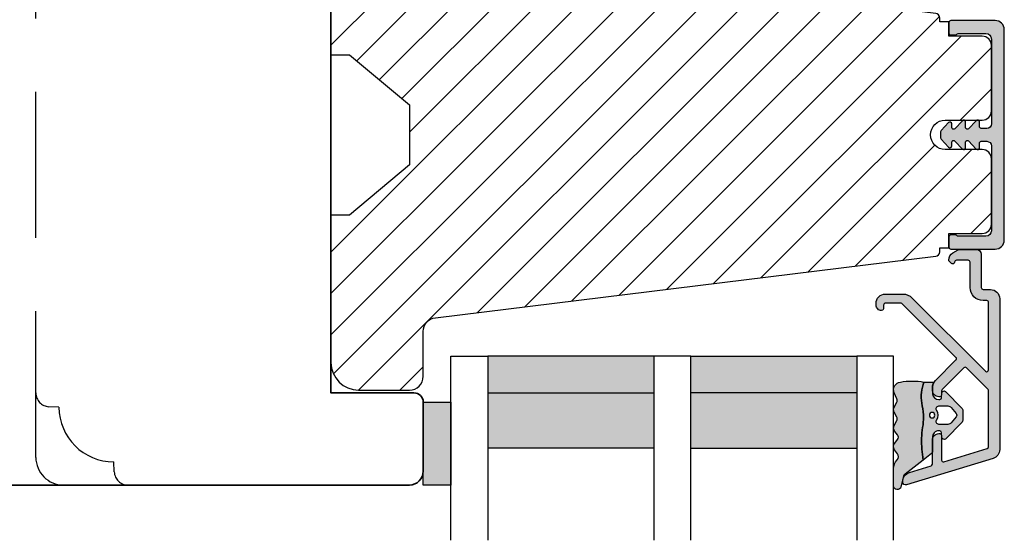
# Model space of a CAD drawing. Units: millimetres. Extents: x -1654 to 923, y -25 to 1536.
# Drawn here: x 279 to 386, y 1220 to 1276 of the extents above; entities that cross this region are included whole.
import ezdxf

# ---------------------------------------------------------------- set-up
doc = ezdxf.new("R2010")
doc.units = ezdxf.units.MM
doc.header["$LTSCALE"] = 2.5
doc.linetypes.add('DASHED2', pattern=[9.524999999999999, 6.35, -3.175])
for name, color, linetype in [('1', 7, 'Continuous'), ('2', 4, 'Continuous'), ('GLAS', 3, 'Continuous'), ('SKR', 6, 'Continuous')]:
    doc.layers.add(name, color=color, linetype=linetype)

# ---------------------------------------------------------------- blocks, each defined once
blk = doc.blocks.new('20FP76x59')
at = {"layer": '2', "linetype": 'Continuous', "lineweight": 35}
blk.add_lwpolyline([(0, 73), (0, 3, 0.414213562373095), (3, 0), (57.49999999999999, 0, 0.414213562373095), (59, 1.499999999999972), (59.00000000000001, 9, 0.414213562373095), (58.00000000000001, 10), (49.00000000000009, 10.00000000000003), (49.00000000000009, 66), (58.0000000000001, 66.00000000000006, 0.414213562373095), (59.00000000000009, 67), (59.00000000000009, 74.5, 0.4142135623730882), (57.50000000000009, 76), (3, 76, 0.4142135623730959)], format="xyb", close=True, dxfattribs=at)
blk = doc.blocks.new('TPS_Glas_48mm_ WB')
at = {"layer": 'SKR'}
h = blk.add_hatch(color=8, dxfattribs=at)
h.paths.add_polyline_path([(22.00000000000051, 10), (4.000000000000483, 10), (4.000000000000466, 4), (22.00000000000051, 4)])
h.paths.add_polyline_path([(22.00000000000051, 4), (4.000000000000466, 4), (4.000000000000455, 0), (22.00000000000051, 0)])
h.paths.add_polyline_path([(44.0000000000005, 10), (26.00000000000045, 10), (26.00000000000046, 4), (44.0000000000005, 4)])
h.paths.add_polyline_path([(44.0000000000005, 4), (26.00000000000045, 4), (26.00000000000045, 0), (44.00000000000051, 0)])
at = {"layer": 'GLAS'}
for p, q in [((22.00000000000051, 10), (4.000000000000455, 10)), ((26.00000000000045, 10), (44.00000000000051, 10)), ((4.000000000000398, 4), (22.00000000000051, 4)), ((44.00000000000057, 4), (26.00000000000045, 4)), ((22.00000000000051, 0), (4.000000000000455, 0)), ((26.00000000000045, 0), (44.00000000000051, 0))]:
    blk.add_line(p, q, dxfattribs=at)
for points in [[(4.547473508864641e-13, 20), (0, 0), (4.000000000000455, 0), (4.000000000000512, 20)], [(26.00000000000045, 20), (26.00000000000045, 0), (22.00000000000051, 0), (22.00000000000051, 20)], [(48.00000000000051, 20), (48.00000000000097, 0), (44.00000000000051, 0), (44.00000000000045, 20)]]:
    blk.add_lwpolyline(points, dxfattribs=at)
blk = doc.blocks.new('CBF2602')
at = {"layer": 'SKR'}
h = blk.add_hatch(color=9, dxfattribs=at)
h.dxf.hatch_style = 1
edge = h.paths.add_edge_path()
edge.add_line((7.883011896076482, 1.133013919885116), (7.883011896076596, 1.13301449097321))
edge.add_arc((8.783011896076466, 1.133013919885087), 0.9000000000000519, 179.9999636434009, 239.9999636303445)
edge.add_line((8.333011401322096, 0.3535913421258101), (8.899035885137664, 0.02679647496620419))
edge.add_arc((8.999035995083272, 0.2000014922459866), 0.2000000000000584, 239.9999636302887, 269.9999999999481)
edge.add_line((8.99903599508309, 1.492245928602642e-06), (10.89999902409761, 1.492245928602642e-06))
edge.add_arc((10.89999902409761, 0.5000014922459286), 0.5, 270, 360)
edge.add_line((11.39999902409761, 0.5000014922459286), (11.39999902409841, 4.128688095966027))
edge.add_arc((11.59999902409845, 4.128688095966027), 0.2000000000000455, 90, 180, ccw=False)
edge.add_line((11.59999902409845, 4.328688095966072), (12.39999902409807, 4.328688095966072))
edge.add_arc((12.39999902409807, 5.328688095966072), 1, 270, 360)
edge.add_line((13.39999902409807, 5.328688095966072), (13.39999902409772, 21.70529499327586))
edge.add_arc((12.39999902409839, 21.70529499327641), 0.9999999999993356, 359.9999999999685, 432.999999999999)
edge.add_line((12.69237072882095, 22.6615997492388), (3.287710535513611, 25.53689291902583))
edge.add_arc((3.19999902409634, 25.25000149223708), 0.2999999999999804, 72.99999999990894, 179.9999999999166)
edge.add_line((2.89999902409636, 25.25000149223752), (2.89999902409636, 25.14055919086195))
edge.add_arc((3.899999024097089, 25.14055919086507), 1.000000000000729, 180.0000000001787, 252.9999999999671)
edge.add_line((3.607627319373591, 24.1842544349015), (5.958473365035729, 23.46552867135802))
edge.add_arc((5.899999024091358, 23.27426772016543), 0.1999999999999317, 0, 73.00000000004673, ccw=False)
edge.add_line((6.099999024091289, 23.27426772016543), (6.099999024091289, 20.66916081436102))
edge.add_arc((6.799999024091107, 20.66916081436193), 0.6999999999998181, 180.0000000000744, 270.0000000000745)
edge.add_line((6.799999024092017, 19.96916081436211), (6.899999024090562, 19.9691608143612))
edge.add_arc((6.899999024090562, 20.16916081436193), 0.2000000000007276, 270, 359.9999999997394)
edge.add_line((7.099999024091289, 20.16916081436102), (7.099999024082194, 22.84624476612453))
edge.add_arc((7.299999024082159, 22.84624476612523), 0.1999999999999647, 72.99999999999119, 180.0000000002025, ccw=False)
edge.add_line((7.358473365026725, 23.0375057173178), (12.05847336503382, 21.60057151445972))
edge.add_arc((11.99999902408932, 21.40931056326715), 0.1999999999999492, 5.911715561524034e-11, 73.00000000000932, ccw=False)
edge.add_line((12.19999902408927, 21.40931056326735), (12.19999902409302, 15.32075776874603))
edge.add_arc((11.99999902409297, 15.3207577687458), 0.2000000000000473, -44.9999999999755, 6.662048690486699e-11, ccw=False)
edge.add_line((12.14142038033037, 15.17933641250852), (9.791085873608836, 12.82900190578721))
edge.add_arc((9.649664517371548, 12.9704232620245), 0.1999999999999695, 225, 315, ccw=False)
edge.add_line((9.50824316113426, 12.82900190578721), (7.158577667852569, 15.17866739906844))
edge.add_arc((7.299999024089722, 15.32008875530578), 0.1999999999999104, 179.9999999998194, 225.0000000000378, ccw=False)
edge.add_line((7.099999024089811, 15.32008875530641), (7.099999024091289, 15.76916081434683))
edge.add_arc((6.899999024090562, 15.76916081434592), 0.2000000000007276, 2.605510395045434e-10, 90)
edge.add_line((6.899999024090562, 15.96916081434665), (6.799999024092017, 15.96916081434574))
edge.add_arc((6.799999024091107, 15.26916081434592), 0.6999999999998181, 89.99999999992556, 179.9999999999256)
edge.add_line((6.099999024091289, 15.26916081434683), (6.099999024091403, 15.03724604283002))
edge.add_arc((7.299999024091415, 15.03724604282987), 1.200000000000012, 179.9999999999931, 225.0000000000116)
edge.add_line((6.451470886667721, 14.18871790540584), (8.659715023710532, 11.98047376836325))
edge.add_arc((8.518293667473245, 11.83905241212597), 0.1999999999999695, -44.999999999999886, 45, ccw=False)
edge.add_line((8.659715023710532, 11.69763105588868), (2.842677660423305, 5.880593692601451))
edge.add_arc((2.701256304185909, 6.022015048838741), 0.2000000000000473, 269.9999988455294, 315.0000000000216, ccw=False)
edge.add_line((2.701256300156047, 5.822015048838693), (0.9999990332396465, 5.822015085133444))
edge.add_arc((0.9999990332398738, 6.022015085133489), 0.2000000000000455, 179.9999999999349, 269.99999999993486, ccw=False)
edge.add_line((0.7999990332398283, 6.022015085133717), (0.7999990332398283, 6.422015085133353))
edge.add_arc((0.5999990332395533, 6.422015085133355), 0.2000000000002751, 359.9999999999995, 449.9999879999305)
edge.add_arc((0.5999990332395563, 6.022015085133718), 0.5999999999999096, 89.99999599997709, 180.0000000000001)
edge.add_line((-9.667603535490343e-07, 6.022015085133717), (-9.850471087702317e-07, 5.822015115611748))
edge.add_arc((0.9999990149526636, 5.822015085133216), 0.9999999999997728, 179.9999982537088, 269.9999999999804)
edge.add_line((0.9999990149523228, 4.822015085133444), (2.901256271025431, 4.822015044266891))
edge.add_arc((2.901256299614053, 6.22201504426699), 1.400000000000099, 269.9999988299948, 314.9999999999992)
edge.add_line((3.891205793275276, 5.232065550605739), (11.85857766785716, 13.19943742518763))
edge.add_arc((11.99999902409443, 13.05801606895034), 0.1999999999999506, 6.30961949354969e-11, 134.9999999999975, ccw=False)
edge.add_line((12.19999902409438, 13.05801606895056), (12.19999902409904, 5.728688095966163))
edge.add_arc((11.99999902409922, 5.728688095965936), 0.1999999999998181, -90.00000000003263, 6.508571459562518e-11, ccw=False)
edge.add_line((11.99999902409911, 5.528688095966118), (11.59999902409845, 5.528688095966118))
edge.add_arc((11.59999902409834, 4.128688095966254), 1.399999999999864, 89.99999999999535, 179.9999999999907)
edge.add_line((10.19999902409847, 4.128688095966481), (10.19999902409779, 1.350001492246065))
edge.add_arc((9.999999024097463, 1.350001492246577), 0.2000000000003297, 270.00000000014654, 359.99999999985346, ccw=False)
edge.add_line((9.999999024097974, 1.150001492246247), (8.699999024098474, 1.15000149224602))
edge.add_arc((8.699999024098474, 1.350001492246065), 0.2000000000000455, 180, 270, ccw=False)
edge.add_arc((8.299999024098575, 1.350001492246307), 0.1999999999998536, 359.9999999999307, 495.0000000000649)
edge.add_line((8.15857766786121, 1.491422848483353), (7.941590539679851, 1.274435720302336))
edge.add_arc((8.08301189591691, 1.133014364064817), 0.1999999999999704, 134.9999999999069, 179.9999636434236)
edge.add_line((7.883011895916979, 1.13301449097321), (7.883011896076482, 1.133013919885116))
at = {"layer": '1'}
blk.add_lwpolyline([(7.883011896076482, 1.133013919885116), (7.883011896076596, 1.13301449097321, 0.2679491923700632), (8.333011401322096, 0.3535913421258101), (8.899035885137664, 0.02679647496620419, 0.1316526590304955), (8.99903599508309, 1.492245928602642e-06), (10.89999902409761, 1.492245928602642e-06, 0.414213562373095), (11.39999902409761, 0.5000014922459286), (11.39999902409841, 4.128688095966027, -0.414213562373095), (11.59999902409845, 4.328688095966072), (12.39999902409807, 4.328688095966072, 0.414213562373095), (13.39999902409807, 5.328688095966072), (13.39999902409772, 21.70529499327586, 0.329750547140465), (12.69237072882095, 22.6615997492388), (3.287710535513611, 25.53689291902583, 0.504041494324736), (2.89999902409636, 25.25000149223752), (2.89999902409636, 25.14055919086195, 0.3297505471392931), (3.607627319373591, 24.1842544349015), (5.958473365035729, 23.46552867135802, -0.3297505471405422), (6.099999024091289, 23.27426772016543), (6.099999024091289, 20.66916081436102, 0.414213562373095), (6.799999024092017, 19.96916081436211), (6.899999024090562, 19.9691608143612, 0.4142135623717631), (7.099999024091289, 20.16916081436102), (7.099999024082194, 22.84624476612453, -0.504041494325848), (7.358473365026725, 23.0375057173178), (12.05847336503382, 21.60057151445972, -0.3297505471400763), (12.19999902408927, 21.40931056326735), (12.19999902409302, 15.32075776874603, -0.1989123673798489), (12.14142038033037, 15.17933641250852), (9.791085873608836, 12.82900190578721, -0.414213562373095), (9.50824316113426, 12.82900190578721), (7.158577667852569, 15.17866739906844, -0.1989123673806488), (7.099999024089811, 15.32008875530641), (7.099999024091289, 15.76916081434683, 0.4142135623717631), (6.899999024090562, 15.96916081434665), (6.799999024092017, 15.96916081434574, 0.414213562373095), (6.099999024091289, 15.26916081434683), (6.099999024091403, 15.03724604283002, 0.1989123673797421), (6.451470886667721, 14.18871790540584), (8.659715023710532, 11.98047376836325, -0.414213562373095), (8.659715023710532, 11.69763105588868), (2.842677660423305, 5.880593692601451, -0.1989123726163916), (2.701256300156047, 5.822015048838693), (0.9999990332396465, 5.822015085133444, -0.414213562373095), (0.7999990332398283, 6.022015085133717), (0.7999990332398283, 6.422015085133353, 0.4142135010293316), (0.5999990751276982, 6.622015085133626, 0.4142135828210167), (-9.667603535490343e-07, 6.022015085133717), (-9.850471087702317e-07, 5.822015115611748, 0.4142135712999504), (0.9999990149523228, 4.822015085133444), (2.901256271025431, 4.822015044266891, 0.1989123726867548), (3.891205793275276, 5.232065550605739), (11.85857766785716, 13.19943742518763, -0.6681786379188878), (12.19999902409438, 13.05801606895056), (12.19999902409904, 5.728688095966163, -0.4142135623735945), (11.99999902409911, 5.528688095966118), (11.59999902409845, 5.528688095966118, 0.4142135623730712), (10.19999902409847, 4.128688095966481), (10.19999902409779, 1.350001492246065, -0.4142135623715966), (9.999999024097974, 1.150001492246247), (8.699999024098474, 1.15000149224602, -0.414213562373095), (8.499999024098429, 1.350001492246065, 0.668178637920146), (8.15857766786121, 1.491422848483353), (7.941590539679851, 1.274435720302336, 0.1989122024680016), (7.883011895916979, 1.13301449097321)], format="xyb", close=True, dxfattribs=at)
blk = doc.blocks.new('2522-2012')
at = {"layer": 'SKR'}
h = blk.add_hatch(color=8, dxfattribs=at)
h.dxf.hatch_style = 1
edge = h.paths.add_edge_path()
edge.add_arc((1.546455571160019, 13.20990128696688), 0.4999999999999667, 193.9382243299437, 231.9999999999941)
edge.add_line((1.23862483349717, 12.81589591016358), (3.20000000000141, 11.28350168438584))
edge.add_line((3.20000000000141, 11.28350168438584), (3.163779071298336, 10.98972569906714))
edge.add_line((3.163779071298336, 10.98972569906714), (3.128966228007585, 10.69597069071158))
edge.add_line((3.128966228007585, 10.69597069071158), (3.096969555541818, 10.40225763628227))
edge.add_line((3.096969555541818, 10.40225763628227), (3.069197139313246, 10.10860751274235))
edge.add_line((3.069197139313246, 10.10860751274235), (3.04705706473419, 9.815041297054947))
edge.add_line((3.04705706473419, 9.815041297054947), (3.031957417217427, 9.521579966183182))
edge.add_line((3.031957417217427, 9.521579966183182), (3.025306282175052, 9.228244497090216))
edge.add_line((3.025306282175052, 9.228244497090216), (3.028511745019614, 8.935055866739134))
edge.add_line((3.028511745019614, 8.935055866739134), (3.048056276764896, 8.574606322608574))
edge.add_line((3.048056276764896, 8.574606322608574), (3.069644053451725, 8.349197104289402))
edge.add_line((3.069644053451725, 8.349197104289402), (3.105506532185473, 8.05650876790233))
edge.add_line((3.105506532185473, 8.05650876790233), (3.145666927253615, 7.763913235935988))
edge.add_line((3.145666927253615, 7.763913235935988), (3.185209981632624, 7.47135354291828))
edge.add_line((3.185209981632624, 7.47135354291828), (3.219220438298748, 7.178772723377179))
edge.add_line((3.219220438298748, 7.178772723377179), (3.24278304022846, 6.886113811840588))
edge.add_line((3.24278304022846, 6.886113811840588), (3.250982530398232, 6.593319842836465))
edge.add_line((3.250982530398232, 6.593319842836465), (3.247042025592805, 6.429506974232609))
edge.add_line((3.247042025592805, 6.429506974232609), (3.207550856386206, 6.007220781488641))
edge.add_line((3.207550856386206, 6.007220781488641), (3.163029634955819, 5.714150631295141))
edge.add_line((3.163029634955819, 5.714150631295141), (3.112469633625096, 5.421314488519286))
edge.add_line((3.112469633625096, 5.421314488519286), (3.062830987834786, 5.12889995045164))
edge.add_line((3.062830987834786, 5.12889995045164), (3.021073833025866, 4.837094614382792))
edge.add_line((3.021073833025866, 4.837094614382792), (2.994158304639541, 4.546086077603363))
edge.add_line((2.994158304639541, 4.546086077603363), (2.991203225607251, 4.19917183086487))
edge.add_line((2.991203225607251, 4.19917183086487), (3.011549054948887, 3.967171828438339))
edge.add_line((3.011549054948887, 3.967171828438339), (3.059127713003136, 3.679287850413388))
edge.add_line((3.059127713003136, 3.679287850413388), (3.125524548560975, 3.39215888791189))
edge.add_line((3.125524548560975, 3.39215888791189), (3.204466835787798, 3.105533269092675))
edge.add_line((3.204466835787798, 3.105533269092675), (3.289681848849114, 2.819159322114601))
edge.add_arc((2.009185732785951, 10.41925409056119), 7.70721160943581, 260.4363835967881, 279.56361640321126, ccw=False)
edge.add_arc((0.840411840737147, 3.652390814174162), 0.8406881554408345, 156.1290312285407, 262.36315521530344, ccw=False)
edge.add_line((0.07163689053390954, 3.99259906016259), (0.3657836476993452, 4.657288000712214))
edge.add_arc((-7.864819906444609e-12, 4.819159317102999), 0.4000000000000973, 336.129031228551, 388.0724830957431)
edge.add_line((0.3529411890788197, 5.00739458756567), (0.07058938661396041, 5.536804302641073))
edge.add_arc((0.6000011702439645, 5.819157208334905), 0.6000000000000436, 151.9277064303732, 208.0724830957295, ccw=False)
edge.add_line((0.0705884526345244, 6.101508362810037), (0.3529418117318528, 6.630925214119642))
edge.add_arc((-7.774225707635196e-12, 6.819159317103015), 0.4000000000000066, 331.9277064303793, 388.0725178077512)
edge.add_line((0.3529410750385296, 7.007394801391087), (0.07058955767445241, 7.536803209462235))
edge.add_arc((0.6000011702439183, 7.819156435894287), 0.5999999999999935, 140.8854196230169, 208.0725178077462, ccw=False)
edge.add_line((0.1344696360363287, 8.197680399017258), (0.4346066852037893, 8.566806992268312))
edge.add_arc((0.1242523031181975, 8.81915632211456), 0.4000000334419739, 320.8854196230259, 399.1146564407748)
edge.add_line((0.4346063501936897, 9.071506063975818), (0.1344689683164688, 9.440632065283651))
edge.add_arc((0.6000000000090528, 9.819156646429025), 0.6000000000000356, 144.2462190983882, 219.1146564407733, ccw=False)
edge.add_line((0.1130787443846657, 10.16973857811007), (0.4223257062797074, 10.59924992874303))
edge.add_arc((-0.009616751368699106, 10.91024728083763), 0.5322533604677345, 324.24621909833, 403.1538621778851)
edge.add_arc((1.400000000008862, 12.23183105164999), 1.399999999999994, 179.9999999999946, 223.1538621779311, ccw=False)
edge.add_line((8.86757334228605e-12, 12.23183105165012), (8.86757334228605e-12, 14.09292697354664))
edge.add_arc((0.3999999984742253, 14.09292697354661), 0.3999999984653578, 13.938224329932893, 179.9999999999957, ccw=False)
edge.add_line((0.7882223968781545, 14.18927721044194), (1.061177571293342, 13.08946349038555))
h = blk.add_hatch(color=8, dxfattribs=at)
h.dxf.hatch_style = 1
edge = h.paths.add_edge_path()
edge.add_line((7.50000000000141, 5.852326705641208), (7.50000000000141, 6.985991938587768))
edge.add_arc((7.25000000000141, 6.985991938587768), 0.25, 0, 44.34615606137239)
edge.add_line((7.428782468870912, 7.160739839361785), (5.626773553766775, 9.004353418352899))
edge.add_arc((5.468811126655175, 8.810580682744373), 0.2500000028883983, 50.81327764361491, 180.0000010064517)
edge.add_line((5.218811123766777, 8.810580678352899), (5.200000000004124, 8.319159322126312))
edge.add_arc((5.000000000001801, 8.319159322127948), 0.2000000000023228, 270.00000000045696, 359.9999999995312, ccw=False)
edge.add_line((5.000000000003396, 8.119159322125626), (4.900000000004454, 8.119159322125626))
edge.add_arc((4.897100941633727, 8.816260263755005), 0.6971069698116668, 179.7617233864504, 270.238276613475, ccw=False)
edge.add_line((4.200000000004351, 8.819159322126637), (4.20000000000141, 9.047229232114603))
edge.add_line((4.20000000000141, 9.047229232114603), (4.20000000000141, 10.40466954016571))
edge.add_arc((4.000000000001458, 10.4046695401656), 0.1999999999999513, 3.212360228278933e-11, 52.00000000001764)
edge.add_line((4.123132295066512, 10.56227169088694), (3.20000000000141, 11.28350168438584))
edge.add_line((3.20000000000141, 11.28350168438584), (3.163779071298336, 10.98972569906714))
edge.add_line((3.163779071298336, 10.98972569906714), (3.128966228007641, 10.69597069071158))
edge.add_line((3.128966228007641, 10.69597069071158), (3.09696955554179, 10.40225763628227))
edge.add_line((3.09696955554179, 10.40225763628227), (3.069197139313189, 10.10860751274235))
edge.add_line((3.069197139313189, 10.10860751274235), (3.047057064734247, 9.815041297054947))
edge.add_line((3.047057064734247, 9.815041297054947), (3.031957417217399, 9.521579966183182))
edge.add_line((3.031957417217399, 9.521579966183182), (3.025306282175052, 9.228244497090216))
edge.add_line((3.025306282175052, 9.228244497090216), (3.028511745019614, 8.935055866739134))
edge.add_line((3.028511745019614, 8.935055866739134), (3.048056276764925, 8.574606322608574))
edge.add_line((3.048056276764925, 8.574606322608574), (3.069644053451697, 8.349197104289402))
edge.add_line((3.069644053451697, 8.349197104289402), (3.105506532185444, 8.05650876790233))
edge.add_line((3.105506532185444, 8.05650876790233), (3.145666927253615, 7.763913235935988))
edge.add_line((3.145666927253615, 7.763913235935988), (3.185209981632568, 7.47135354291828))
edge.add_line((3.185209981632568, 7.47135354291828), (3.21922043829872, 7.178772723377179))
edge.add_line((3.21922043829872, 7.178772723377179), (3.242783040228488, 6.886113811840588))
edge.add_line((3.242783040228488, 6.886113811840588), (3.250982530398289, 6.593319842836465))
edge.add_line((3.250982530398289, 6.593319842836465), (3.247042025592805, 6.429506974232609))
edge.add_line((3.247042025592805, 6.429506974232609), (3.207550856386206, 6.007220781488641))
edge.add_line((3.207550856386206, 6.007220781488641), (3.163029634955905, 5.714150631295141))
edge.add_line((3.163029634955905, 5.714150631295141), (3.112469633625039, 5.421314488519286))
edge.add_line((3.112469633625039, 5.421314488519286), (3.062830987834701, 5.12889995045164))
edge.add_line((3.062830987834701, 5.12889995045164), (3.021073833025895, 4.837094614382792))
edge.add_line((3.021073833025895, 4.837094614382792), (2.994158304639569, 4.546086077603363))
edge.add_line((2.994158304639569, 4.546086077603363), (2.991203225607251, 4.19917183086487))
edge.add_line((2.991203225607251, 4.19917183086487), (3.011549054948915, 3.967171828438339))
edge.add_line((3.011549054948915, 3.967171828438339), (3.059127713003136, 3.679287850413388))
edge.add_line((3.059127713003136, 3.679287850413388), (3.125524548560946, 3.39215888791189))
edge.add_line((3.125524548560946, 3.39215888791189), (3.204466835787741, 3.105533269092675))
edge.add_line((3.204466835787741, 3.105533269092675), (3.289681848849085, 2.819159322114601))
edge.add_line((3.289681848849085, 2.819159322114601), (4.400811543602174, 2.819159322114601))
edge.add_arc((5.400000000001498, 3.483706106471088), 1.200000000000087, 179.9999999999911, 213.6273436604349, ccw=False)
edge.add_line((4.20000000000141, 3.483706106471274), (4.199999999997658, 4.119159322110701))
edge.add_arc((4.903322252004264, 4.006950028094486), 0.7122170426430843, 90.26726643282598, 170.9353228559598, ccw=False)
edge.add_line((4.900000000004454, 4.719159322103565), (5.000000000003396, 4.719159322103565))
edge.add_arc((5.000000000001801, 4.519159322101242), 0.2000000000023228, 4.686739885073621e-10, 89.99999999954298, ccw=False)
edge.add_line((5.200000000004124, 4.519159322102878), (5.218811123766777, 4.027737965876291))
edge.add_arc((5.468811126655175, 4.027737961484817), 0.2500000028883979, 179.9999989935484, 309.1867223563852)
edge.add_line((5.626773553766775, 3.833965225876292), (7.428782468870901, 5.677578804867181))
edge.add_arc((7.25000000000141, 5.852326705641207), 0.2499999999999995, 315.6538439386243, 360.0000000000001)
edge = h.paths.add_edge_path(flags=16)
edge.add_arc((3.911461495777085, 6.419159322114662), 0.9115335689506578, -35.38944883375672, 35.38944883382533, ccw=False)
edge.add_arc((4.900299904913515, 5.719159322114896), 0.3000000000000737, 144.9930816621668, 269.9999999999936)
edge.add_line((4.900299904913481, 5.419159322114822), (5.865007746506308, 5.419159322114709))
edge.add_arc((5.86500774650635, 5.919159322114751), 0.5000000000000426, 269.9999999999951, 319.9999999999937)
edge.add_line((6.248029968065836, 5.597765517271412), (6.775452352896991, 6.226323039208481))
edge.add_arc((6.545639019961243, 6.419159322114481), 0.300000000000067, 320.000000000001, 399.9999999999989)
edge.add_line((6.775452352896991, 6.611995605020482), (6.248029968065836, 7.24055312695755))
edge.add_arc((5.865007746506349, 6.919159322114211), 0.5000000000000426, 40.0000000000063, 90.00000000000482)
edge.add_line((5.865007746506308, 7.419159322114254), (4.900299904913481, 7.419159322114254))
edge.add_arc((4.900299904909377, 7.119159322116419), 0.2999999999978349, 89.99999999921614, 215.0069183383896)
edge = h.paths.add_edge_path(flags=16)
edge.add_arc((4.171936830001414, 6.419159322114595), 0.3, 0, 360)
at = {"layer": '1'}
blk.add_lwpolyline([(1.083035245701012, 13.02217381974008, 0.1314197555806351), (1.23862483349717, 12.81589591016358, -0.1676197170760212), (1.061177571293342, 13.08946349038555), (0.7882223968781545, 14.18927721044194, 0.8852059114580734), (8.86757334228605e-12, 14.09292697354664), (8.86757334228605e-12, 12.23183105165012, 0.1905515702866857), (0.3786725217890989, 11.27428722381063, -0.3585818217987869), (0.4223257062797074, 10.59924992874303), (0.1130787443846657, 10.16973857811007, 0.3388141857698295), (0.1344689683164688, 9.440632065283651), (0.4346063501936897, 9.071506063975818, -0.3552446354143372), (0.4346066852037893, 8.566806992268312), (0.1344696360363287, 8.197680399017258, 0.3018563751077937), (0.07058955767445241, 7.536803209462235), (0.3529410750385296, 7.007394801391087, -0.249999246671392), (0.3529418117318528, 6.630925214119642), (0.0705884526345244, 6.101508362810037, 0.2499990857454805), (0.07058938661396041, 5.536804302641073), (0.3529411890788197, 5.00739458756567, -0.2306083169944232), (0.3657836476993452, 4.657288000712214), (0.07163689053390954, 3.99259906016259, 0.4998577598232761), (0.7286896167227042, 2.819159322114615, 0.08365260905167482), (3.289681848849114, 2.819159322114601), (3.204466835787798, 3.105533269092675), (3.125524548560975, 3.39215888791189), (3.059127713003136, 3.679287850413388), (3.011549054948887, 3.967171828438339), (2.991203225607251, 4.19917183086487), (2.994158304639541, 4.546086077603363), (3.021073833025866, 4.837094614382792), (3.062830987834786, 5.12889995045164), (3.112469633625096, 5.421314488519286), (3.163029634955819, 5.714150631295141), (3.207550856386206, 6.007220781488641), (3.247042025592805, 6.429506974232609), (3.250982530398232, 6.593319842836465), (3.24278304022846, 6.886113811840588), (3.219220438298748, 7.178772723377179), (3.185209981632624, 7.47135354291828), (3.145666927253615, 7.763913235935988), (3.105506532185473, 8.05650876790233), (3.069644053451725, 8.349197104289402), (3.048056276764896, 8.574606322608574), (3.028511745019614, 8.935055866739134), (3.025306282175052, 9.228244497090216), (3.031957417217427, 9.521579966183182), (3.04705706473419, 9.815041297054947), (3.069197139313246, 10.10860751274235), (3.096969555541818, 10.40225763628227), (3.128966228007585, 10.69597069071158), (3.163779071298336, 10.98972569906714), (3.20000000000141, 11.28350168438584), (1.23862483349717, 12.81589591016358)], format="xyb", dxfattribs=at)
for points in [[(7.50000000000141, 5.852326705641208), (7.50000000000141, 6.985991938587768, 0.1959482295631498), (7.428782468870912, 7.160739839361785), (5.626773553766775, 9.004353418352899, 0.6320926789999971), (5.218811123766777, 8.810580678352899), (5.200000000004124, 8.319159322126312, -0.4142135623683625), (5.000000000003396, 8.119159322125626), (4.900000000004454, 8.119159322125626, -0.4166517826772015), (4.200000000004351, 8.819159322126637), (4.200000000004351, 8.819159322126637), (4.20000000000141, 9.047229232114603), (4.20000000000141, 10.40466954016571, 0.2308681911254965), (4.123132295066512, 10.56227169088694), (3.20000000000141, 11.28350168438584), (3.163779071298336, 10.98972569906714), (3.128966228007641, 10.69597069071158), (3.09696955554179, 10.40225763628227), (3.069197139313189, 10.10860751274235), (3.047057064734247, 9.815041297054947), (3.031957417217399, 9.521579966183182), (3.025306282175052, 9.228244497090216), (3.028511745019614, 8.935055866739134), (3.048056276764925, 8.574606322608574), (3.069644053451697, 8.349197104289402), (3.105506532185444, 8.05650876790233), (3.145666927253615, 7.763913235935988), (3.185209981632568, 7.47135354291828), (3.21922043829872, 7.178772723377179), (3.242783040228488, 6.886113811840588), (3.250982530398289, 6.593319842836465), (3.247042025592805, 6.429506974232609), (3.207550856386206, 6.007220781488641), (3.163029634955905, 5.714150631295141), (3.112469633625039, 5.421314488519286), (3.062830987834701, 5.12889995045164), (3.021073833025895, 4.837094614382792), (2.994158304639569, 4.546086077603363), (2.991203225607251, 4.19917183086487), (3.011549054948915, 3.967171828438339), (3.059127713003136, 3.679287850413388), (3.125524548560946, 3.39215888791189), (3.204466835787741, 3.105533269092675), (3.289681848849085, 2.819159322114601), (4.400811543602174, 2.819159322114601, -0.147789065590237), (4.20000000000141, 3.483706106471274), (4.199999999997658, 4.119159322110701, -0.3672748512425718), (4.900000000004454, 4.719159322103565), (5.000000000003396, 4.719159322103565, -0.4142135623683627), (5.200000000004124, 4.519159322102878), (5.218811123766777, 4.027737965876291, 0.632092678999998), (5.626773553766775, 3.833965225876292), (7.428782468870901, 5.677578804867181, 0.1959482295631648)], [(4.654575070840927, 6.947056719228684, -0.3190392580213163), (4.65457507084156, 5.89126192500153, 0.6068561995813383), (4.900299904913481, 5.419159322114822), (5.865007746506308, 5.419159322114709, 0.2216946626429333), (6.248029968065836, 5.597765517271412), (6.775452352896991, 6.226323039208481, 0.3639702342661918), (6.775452352896991, 6.611995605020482), (6.248029968065836, 7.24055312695755, 0.2216946626429332), (5.865007746506308, 7.419159322114254), (4.900299904913481, 7.419159322114254, 0.6068561995893781)]]:
    blk.add_lwpolyline(points, format="xyb", close=True, dxfattribs=at)
blk.add_circle((4.171936830001414, 6.419159322114595), 0.3, dxfattribs=at)
blk = doc.blocks.new('CBF2402')
at = {"layer": 'SKR'}
h = blk.add_hatch(color=9, dxfattribs=at)
h.dxf.hatch_style = 1
edge = h.paths.add_edge_path()
edge.add_arc((1.01224990015708, 23.20000000000113), 0.1999999999994461, 89.99999999968043, 141.3178125676472, ccw=False)
edge.add_line((1.012249900158196, 23.40000000000057), (3.999999999999091, 23.40000000000055))
edge.add_arc((3.999999999999105, 22.80000000000017), 0.600000000000378, 1.4210854715202004e-12, 90.00000000000142, ccw=False)
edge.add_line((4.599999999999483, 22.80000000000018), (4.599999999999483, 13.60000000014861))
edge.add_arc((4.099999999999469, 13.60000000014863), 0.5000000000000142, 269.99999999999835, 359.9999999999986, ccw=False)
edge.add_line((4.099999999999454, 13.10000000014861), (3.506738853736351, 13.10000000014864))
edge.add_arc((3.506738853734749, 13.30000000014913), 0.2000000000004896, 179.99999999994, 270.000000000459, ccw=False)
edge.add_line((3.306738853734259, 13.30000000014934), (3.306738853735624, 13.80000000000382))
edge.add_arc((3.10673885373598, 13.80000000000337), 0.199999999999644, 1.307844085020126e-10, 137.8369990107479)
edge.add_line((2.958491212050006, 13.93424841427484), (2.13529637567899, 13.04679111138378))
edge.add_arc((2.006738853735786, 13.20000000000331), 0.2000000000005204, 179.9999999999583, 310.0000000020799, ccw=False)
edge.add_line((1.806738853735268, 13.20000000000346), (1.806738853735624, 13.80000000014934))
edge.add_arc((1.606738853736491, 13.80000000014943), 0.1999999999991324, 359.9999999999745, 497.8369990104003)
edge.add_line((1.458491212051712, 13.93424841442146), (0.6533694268682666, 13.06627503022628))
edge.add_arc((0.5067388537362163, 13.20228780544684), 0.2000000000005784, 180.0000000000142, 317.1513652510041, ccw=False)
edge.add_line((0.3067388537356379, 13.20228780544679), (0.3067388537356237, 13.60000000029598))
edge.add_arc((0.1067388537371343, 13.60000000029543), 0.1999999999984894, 1.5826440095082e-10, 137.8369990109207)
edge.add_line((-0.04150878794838775, 13.73424841456568), (-0.8466305731334671, 12.86627503037161))
edge.add_arc((-0.7000000000016691, 12.73026225515333), 0.1999999999988483, 137.1513652514321, 179.9999999999934)
edge.add_line((-0.9000000000005173, 12.73026225515335), (-0.9000000000005457, 12.0697377451479))
edge.add_arc((-0.7000000000007098, 12.06973774514792), 0.1999999999998359, 180.0000000000046, 222.8486347493786)
edge.add_line((-0.8466305731313071, 11.93372496992689), (-0.04150878794908408, 11.06575158573145))
edge.add_arc((0.1067388537358163, 11.20000000000346), 0.1999999999992131, 222.1630009895734, 359.999999999998)
edge.add_line((0.3067388537350269, 11.20000000000346), (0.3067388537356237, 11.59771219456073))
edge.add_arc((0.5067388537361808, 11.59771219456026), 0.2000000000005571, 42.84863474892052, 179.9999999998641, ccw=False)
edge.add_line((0.6533694268683945, 11.7337249697806), (1.458491212050859, 10.86575158558571))
edge.add_arc((1.606738853736722, 10.99999999985722), 0.1999999999995846, 222.1630009892801, 360.0000000000056)
edge.add_line((1.806738853736306, 10.99999999985724), (1.806738853735624, 11.60000000000309))
edge.add_arc((2.006738853736351, 11.60000000000309), 0.2000000000007276, 49.99999999802748, 180, ccw=False)
edge.add_line((2.135296375679403, 11.75320888862302), (2.958491212050831, 10.86575158573123))
edge.add_arc((3.106738853736402, 11.00000000000445), 0.2000000000005169, 222.1630009896993, 360.0000000000366)
edge.add_line((3.306738853736917, 11.00000000000458), (3.306738853735624, 11.5000000001501))
edge.add_arc((3.506738853735651, 11.5000000001494), 0.2000000000000277, 89.99999999969373, 179.999999999801, ccw=False)
edge.add_line((3.506738853736721, 11.70000000014943), (4.099999999999454, 11.70000000014898))
edge.add_arc((4.099999999999454, 11.20000000014898), 0.5, 0, 90, ccw=False)
edge.add_line((4.599999999999454, 11.20000000014898), (4.599999999999483, 2))
edge.add_arc((3.999999999999108, 2.000000000000015), 0.6000000000003745, 269.99999999999693, 359.99999999999864, ccw=False)
edge.add_line((3.999999999999076, 1.399999999999641), (1.012249900158196, 1.399999999998728))
edge.add_arc((1.012249899603187, 1.599999999338571), 0.1999999993398438, 218.6821873838233, 270.0000001589982, ccw=False)
edge.add_arc((0.6999999999998181, 1.349999999999433), 0.2000000000000114, 38.68218743204374, 90)
edge.add_line((0.6999999999998181, 1.549999999999444), (0.1999999999998181, 1.549999999999451))
edge.add_arc((0.1999999999994664, 1.349999999999103), 0.2000000000003475, 89.99999999989923, 179.9999999998992)
edge.add_line((-8.810729923425242e-13, 1.349999999999455), (0, 0.199999999999819))
edge.add_arc((0.1999999999998181, 0.199999999999819), 0.1999999999998181, 180, 270)
edge.add_line((0.1999999999998181, 8.881784197001252e-16), (4.999999999999119, 2.398081733190338e-14))
edge.add_arc((4.999999999999101, 1.000000000000012), 0.9999999999999885, 270.000000000001, 360.000000000001)
edge.add_line((5.999999999999091, 1.000000000000029), (5.999999999999119, 23.80000000000021))
edge.add_arc((4.999999999999133, 23.8000000000002), 0.9999999999999858, 8.142219984546719e-13, 90.00000000000081)
edge.add_line((4.999999999999119, 24.80000000000018), (0.1999999999998181, 24.80000000000018))
edge.add_arc((0.1999999999993776, 24.59999999999992), 0.2000000000002586, 89.9999999998738, 179.9999999998738)
edge.add_line((-8.810729923425242e-13, 24.60000000000036), (-1.84741111297626e-13, 23.45000000000073))
edge.add_arc((0.199999999999811, 23.45000000000073), 0.1999999999999957, 180.000000000002, 270.000000000002)
edge.add_line((0.1999999999998181, 23.25000000000074), (0.6999999999998181, 23.25000000000072))
edge.add_arc((0.6999999999998181, 23.45000000000073), 0.2000000000000135, 270, 321.3178125679493)
at = {"layer": '1'}
blk.add_lwpolyline([(0.8561249501514396, 23.32499999994319, -0.2277350773908463), (1.012249900158196, 23.40000000000057), (3.999999999999091, 23.40000000000055, -0.414213562373095), (4.599999999999483, 22.80000000000018), (4.599999999999483, 13.60000000014861, -0.414213562373095), (4.099999999999454, 13.10000000014861), (3.506738853736351, 13.10000000014864, -0.4142135623757485), (3.306738853734259, 13.30000000014934), (3.306738853735624, 13.80000000000382, 0.6862342928271021), (2.958491212050006, 13.93424841427484), (2.13529637567899, 13.04679111138378, -0.6370702608205057), (1.806738853735268, 13.20000000000346), (1.806738853735624, 13.80000000014934, 0.6862342928258648), (1.458491212051712, 13.93424841442146), (0.6533694268682666, 13.06627503022628, -0.6818428371809561), (0.3067388537356379, 13.20228780544679), (0.3067388537356237, 13.60000000029598, 0.6862342928280332), (-0.04150878794838775, 13.73424841456568), (-0.8466305731334671, 12.86627503037161, 0.1891717559941072), (-0.9000000000005173, 12.73026225515335), (-0.9000000000005457, 12.0697377451479, 0.1891717559977814), (-0.8466305731313071, 11.93372496992689), (-0.04150878794908408, 11.06575158573145, 0.6862342928258607), (0.3067388537350269, 11.20000000000346), (0.3067388537356237, 11.59771219456073, -0.6818428371806595), (0.6533694268683945, 11.7337249697806), (1.458491212050859, 10.86575158558571, 0.6862342928277921), (1.806738853736306, 10.99999999985724), (1.806738853735624, 11.60000000000309, -0.63707026081959), (2.135296375679403, 11.75320888862302), (2.958491212050831, 10.86575158573123, 0.6862342928253011), (3.306738853736917, 11.00000000000458), (3.306738853735624, 11.5000000001501, -0.4142135623736424), (3.506738853736721, 11.70000000014943), (4.099999999999454, 11.70000000014898, -0.414213562373095), (4.599999999999454, 11.20000000014898), (4.599999999999483, 2.000000000000001, -0.4142135623731034), (3.999999999999076, 1.399999999999641), (1.012249900158196, 1.399999999998728, -0.2277350783418525), (0.8561249500065742, 1.474999999941002, 0.2277350773907979), (0.6999999999998181, 1.549999999999444), (0.1999999999998181, 1.549999999999451, 0.414213562373095), (-8.810729923425242e-13, 1.349999999999455), (0, 0.199999999999819, 0.414213562373095), (0.1999999999998181, 8.881784197001252e-16), (4.999999999999119, 2.398081733190338e-14, 0.414213562373095), (5.999999999999091, 1.000000000000029), (5.999999999999119, 23.80000000000021, 0.414213562373095), (4.999999999999119, 24.80000000000018), (0.1999999999998181, 24.80000000000018, 0.414213562373095), (-8.810729923425242e-13, 24.60000000000036), (-1.84741111297626e-13, 23.45000000000073, 0.414213562373095), (0.1999999999998181, 23.25000000000074), (0.6999999999998181, 23.25000000000072, 0.2277350773907665), (0.85612495000656, 23.32500000005914)], format="xyb", dxfattribs=at)
blk = doc.blocks.new('29FPV55x73')
at = {"layer": 'SKR'}
h = blk.add_hatch(dxfattribs=at)
h.set_pattern_fill('ANSI31', color=256, style=0)
h.set_pattern_definition([(45, (-64.99853489003318, -47.02455352584192), (-2.245064030267288, 2.245064030267288), [])])
edge = h.paths.add_edge_path()
edge.add_line((65.99999999999999, 15.4499999999998), (67.00000000000001, 15.45000000000071))
edge.add_line((67.00000000000001, 15.45000000000071), (67.00000000000001, 16.99999999999996))
edge.add_line((67.00000000000001, 16.99999999999996), (70.60000000000035, 16.99999999999999))
edge.add_arc((70.60000000000036, 18), 1.000000000000014, 269.9999999999992, 359.9999999999992)
edge.add_line((71.60000000000038, 17.99999999999999), (71.60000000000035, 25.10000000000399))
edge.add_arc((70.60000000000035, 25.10000000000399), 1, 0, 90)
edge.add_line((70.60000000000035, 26.10000000000399), (66.60000000000035, 26.1000000000049))
edge.add_arc((66.60000000000036, 27.7000000000039), 1.599999999999, 89.99999999999949, 269.9999999999995, ccw=False)
edge.add_line((66.60000000000038, 29.3000000000029), (70.60000000000035, 29.3000000000029))
edge.add_arc((70.60000000000036, 30.30000000000291), 1.000000000000014, 269.9999999999992, 359.9999999999992)
edge.add_line((71.60000000000038, 30.3000000000029), (71.60000000000035, 37.40000000000053))
edge.add_arc((70.60000000000035, 37.40000000000053), 1, 0, 90)
edge.add_line((70.60000000000035, 38.40000000000053), (66.9999999999987, 38.40000000000053))
edge.add_line((66.9999999999987, 38.40000000000053), (66.9999999999987, 39.950000000008))
edge.add_line((66.9999999999987, 39.950000000008), (65.99999999999999, 39.950000000008))
edge.add_line((65.99999999999999, 39.950000000008), (65.99999999999999, 40.38170195716617))
edge.add_arc((65.50000000000001, 40.3817019571662), 0.4999999999999716, 359.9999999999968, 442.9999999999673)
edge.add_line((65.56093467170287, 40.8779750329868), (11.31719598489325, 47.53826866937197))
edge.add_arc((11.50000000000181, 49.02708789683493), 1.500000000001067, 180, 262.9999999999727, ccw=False)
edge.add_line((10.00000000000074, 49.02708789683493), (10, 53.89999999999964))
edge.add_arc((8.5, 53.89999999999964), 1.5, 0, 90)
edge.add_line((8.5, 55.39999999999964), (3, 55.39999999999964))
edge.add_arc((2.999999999999994, 52.39999999999964), 3, 89.99999999999987, 180)
edge.add_line((-1.332267629550188e-14, 52.39999999999964), (-1.332267629550188e-14, 36.39999999999962))
edge.add_line((-1.332267629550188e-14, 36.39999999999962), (1.999999999999987, 36.39999999999962))
edge.add_line((1.999999999999987, 36.39999999999962), (8.5, 30.94585239734771))
edge.add_line((8.5, 30.94585239734771), (8.5, 24.4541476026519))
edge.add_line((8.5, 24.4541476026519), (2, 18.99999999999999))
edge.add_line((2.000000000000001, 18.99999999999999), (-1.332267629550188e-14, 18.99999999999999))
edge.add_line((-1.332267629550188e-14, 18.99999999999999), (8.881784197001252e-16, 3.000000000000014))
edge.add_arc((3.000000000000001, 3.000000000000014), 3, 180, 270)
edge.add_line((3.000000000000001, 1.4210854715202e-14), (8.499999999999986, 2.842170943040401e-14))
edge.add_arc((8.499999999999986, 1.500000000000028), 1.5, 270, 360.0000000000006)
edge.add_line((10, 1.500000000000043), (9.999999999999986, 6.372912103166513))
edge.add_arc((11.50000000000002, 6.372912103166527), 1.500000000000032, 97.00000000003217, 180.0000000000005, ccw=False)
edge.add_line((11.31719598489146, 7.861731330628444), (65.56093467170287, 14.5220249670201))
edge.add_arc((65.49999999999999, 15.01829804284073), 0.5000000000000016, 277.0000000000355, 360)
edge.add_line((65.99999999999999, 15.01829804284073), (65.99999999999999, 15.4499999999998))
at = {"layer": '2'}
blk.add_lwpolyline([(65.99999999999999, 15.4499999999998), (67.00000000000001, 15.45000000000071), (67.00000000000001, 16.99999999999996), (70.60000000000035, 16.99999999999999, 0.414213562373095), (71.60000000000038, 17.99999999999999), (71.60000000000035, 25.10000000000399, 0.414213562373095), (70.60000000000035, 26.10000000000399), (66.60000000000035, 26.1000000000049, -0.9999999999999999), (66.60000000000038, 29.3000000000029), (70.60000000000035, 29.3000000000029, 0.414213562373095), (71.60000000000038, 30.3000000000029), (71.60000000000035, 37.40000000000053, 0.414213562373095), (70.60000000000035, 38.40000000000053), (66.9999999999987, 38.40000000000053), (66.9999999999987, 39.950000000008), (65.99999999999999, 39.950000000008), (65.99999999999999, 40.38170195716617, 0.3788661086951657), (65.56093467170287, 40.8779750329868), (11.31719598489325, 47.53826866937197, -0.3788661086951778), (10.00000000000074, 49.02708789683493), (10, 53.89999999999964, 0.414213562373095), (8.5, 55.39999999999964), (3.000000000000001, 55.39999999999964, 0.414213562373095), (-1.332267629550188e-14, 52.39999999999964), (-1.332267629550188e-14, 36.39999999999962), (1.999999999999987, 36.39999999999962), (8.5, 30.94585239734771), (8.5, 24.4541476026519), (2.000000000000001, 18.99999999999999), (-1.332267629550188e-14, 18.99999999999999), (8.881784197001252e-16, 3.000000000000014, 0.414213562373095), (3.000000000000001, 1.4210854715202e-14), (8.499999999999986, 2.842170943040401e-14, 0.414213562373095), (10, 1.500000000000043), (9.999999999999986, 6.372912103166513, -0.3788661086951571), (11.31719598489146, 7.861731330628444), (65.56093467170287, 14.5220249670201, 0.378866108695137), (65.99999999999999, 15.01829804284073)], format="xyb", close=True, dxfattribs=at)
blk = doc.blocks.new('29FP55x73')
at = {"layer": '1'}
for name, p in [('29FPV55x73', (3.875687649600594e-15, 0)), ('CBF2402', (67.00000000000001, 15.30000000000052))]:
    blk.add_blockref(name, p, dxfattribs=at)

msp = doc.modelspace()

# ---------------------------------------------------------------- hatches: boundary and pattern name
at = {"layer": 'SKR'}
msp.add_hatch(color=8, dxfattribs=at).paths.add_polyline_path([(322.6551699816837, 1234.820668721374), (322.6551699816837, 1225.820668721374), (325.6551699816837, 1225.820668721374), (325.6551699816837, 1234.820668721374)])

# ---------------------------------------------------------------- linework, layer by layer
at = {"layer": '1'}
msp.add_lwpolyline([(325.6551699816837, 1234.820668721374), (325.6551699816837, 1225.820668721374), (322.6551699816837, 1225.820668721374), (322.6551699816837, 1234.820668721374)], close=True, dxfattribs=at)
at = {"layer": '2', "color": 3, "linetype": 'DASHED2'}
for points in [[(310.6551699816655, 1225.820668721413), (283.6551699816655, 1225.820668721413, -0.414213562373095), (280.6551699816655, 1228.820668721413), (280.6551699816655, 1298.820668721413, -0.4142135623730949), (283.6551699816655, 1301.820668721413), (310.6551699816655, 1301.820668721413)], [(290.6551699816655, 1225.820668721413, -0.3989595459737155), (289.1572256795334, 1227.242164787049), (289.1006907209721, 1228.320916058998, -0.4089045678582832), (283.1554173192508, 1234.26618946072), (282.0766660473009, 1234.322724419281, -0.3989595459737079), (280.6551699816655, 1235.820668721413)]]:
    msp.add_lwpolyline(points, format="xyb", dxfattribs=at)

# ---------------------------------------------------------------- block references
at = {"layer": '1', "xscale": -1, "rotation": 180}
for name, p in [('CBF2602', (371.7551709575846, 1251.37067021365)), ('2522-2012', (373.6551699816846, 1239.820668721413))]:
    msp.add_blockref(name, p, dxfattribs=at)
at = {"layer": '2'}
for name, p in [('20FP76x59', (263.6551699816655, 1225.820668721413)), ('29FP55x73', (312.6551699816655, 1236.120668721413))]:
    msp.add_blockref(name, p, dxfattribs=at)
at = {"layer": 'GLAS', "xscale": -1, "rotation": 180}
msp.add_blockref('TPS_Glas_48mm_ WB', (325.6551699816837, 1239.820668721413), dxfattribs=at)

doc.saveas('drawing.dxf')
